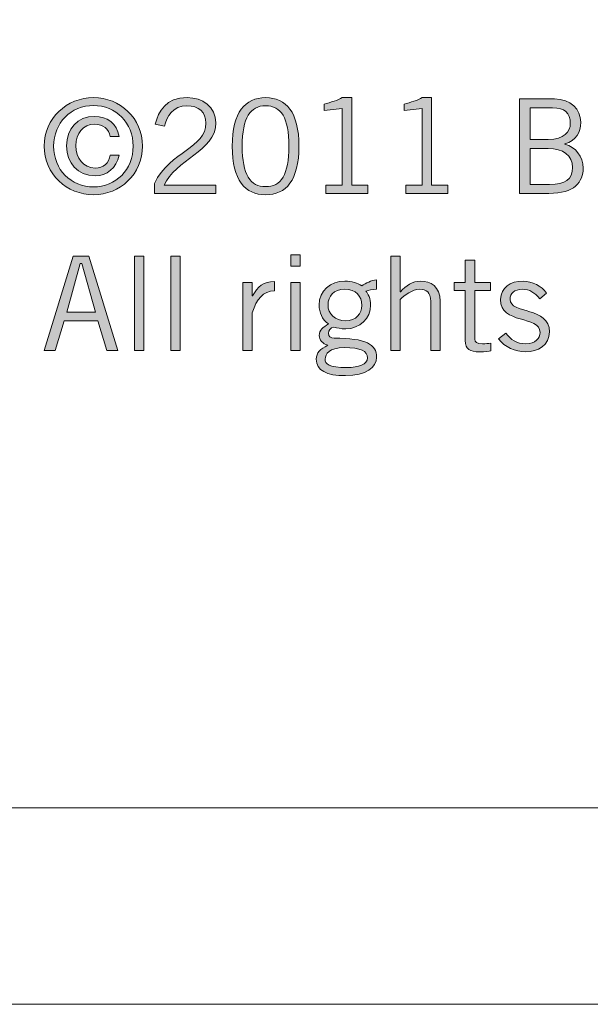
# Model space of a CAD drawing. Units: inches. Extents: x -62 to 176, y -278 to 43.
# Drawn here: x -2 to -1, y -140 to -139 of the extents above; entities that cross this region are included whole.
import ezdxf

# ---------------------------------------------------------------- set-up
doc = ezdxf.new("R2010")
doc.units = ezdxf.units.IN
doc.header["$MEASUREMENT"] = 0
doc.layers.add('Layer 1', color=7, linetype='Continuous')
doc.layers.add('Layer 2', color=7, linetype='Continuous')
doc.layers.add('pick box', color=7, linetype='Continuous', plot=False)

# ---------------------------------------------------------------- blocks, each defined once
blk = doc.blocks.new('block 2')
at = {"layer": 'Layer 2', "true_color": 0x231f20}
h = blk.add_hatch(color=250, dxfattribs=at)
h.dxf.hatch_style = 2
edge = h.paths.add_edge_path()
edge.add_spline(control_points=[(1.32971, 0.56955), (1.34653, 0.56955), (1.36094, 0.55648), (1.36094, 0.53874), (1.36094, 0.52083), (1.34653, 0.50776), (1.32971, 0.50776), (1.31271, 0.50776), (1.29831, 0.52083), (1.29831, 0.53874), (1.29831, 0.55648), (1.31271, 0.56955), (1.32971, 0.56955)], knot_values=[0, 0, 0, 0, 1, 1, 1, 2, 2, 2, 3, 3, 3, 4, 4, 4, 4], degree=3, periodic=0)
edge = h.paths.add_edge_path()
edge.add_spline(control_points=[(1.32971, 0.56455), (1.31538, 0.56455), (1.3043, 0.55348), (1.3043, 0.53874), (1.3043, 0.52365), (1.31538, 0.51275), (1.32971, 0.51275), (1.34387, 0.51275), (1.35494, 0.52365), (1.35494, 0.53874), (1.35494, 0.55348), (1.34387, 0.56455), (1.32971, 0.56455)], knot_values=[0, 0, 0, 0, 1, 1, 1, 2, 2, 2, 3, 3, 3, 4, 4, 4, 4], degree=3, periodic=0)
edge = h.paths.add_edge_path()
edge.add_spline(control_points=[(1.34603, 0.53291), (1.34436, 0.52482), (1.33828, 0.51975), (1.3307, 0.51975), (1.31963, 0.51975), (1.31255, 0.52808), (1.31255, 0.53882), (1.31255, 0.54964), (1.3193, 0.55764), (1.33045, 0.55764), (1.33828, 0.55764), (1.34469, 0.55314), (1.34595, 0.5449), (1.34595, 0.5449), (1.34037, 0.5449), (1.34037, 0.5449), (1.33945, 0.54964), (1.3357, 0.55264), (1.33054, 0.55264), (1.32271, 0.55264), (1.31854, 0.54682), (1.31854, 0.5389), (1.31854, 0.53124), (1.32313, 0.52474), (1.3307, 0.52474), (1.33595, 0.52474), (1.3397, 0.528), (1.34037, 0.53291), (1.34037, 0.53291), (1.34603, 0.53291), (1.34603, 0.53291)], knot_values=[0, 0, 0, 0, 1, 1, 1, 2, 2, 2, 3, 3, 3, 4, 4, 4, 5, 5, 5, 6, 6, 6, 7, 7, 7, 8, 8, 8, 9, 9, 9, 10, 10, 10, 10], degree=3, periodic=0)
h = blk.add_hatch(color=250, dxfattribs=at)
h.dxf.hatch_style = 2
edge = h.paths.add_edge_path()
edge.add_spline(control_points=[(1.40753, 0.50859), (1.40753, 0.50859), (1.36847, 0.50859), (1.36847, 0.50859), (1.36847, 0.50859), (1.36847, 0.51492), (1.36847, 0.51492), (1.37888, 0.53598), (1.40128, 0.53723), (1.40128, 0.5534), (1.40128, 0.56038), (1.39678, 0.56439), (1.38912, 0.56439), (1.38046, 0.56439), (1.37596, 0.55739), (1.37496, 0.55131), (1.37496, 0.55131), (1.36905, 0.55264), (1.36905, 0.55264), (1.37097, 0.56097), (1.37588, 0.56955), (1.38929, 0.56955), (1.39912, 0.56955), (1.40761, 0.56388), (1.40761, 0.55356), (1.40761, 0.53524), (1.38129, 0.53025), (1.3748, 0.51375), (1.3748, 0.51375), (1.40753, 0.51375), (1.40753, 0.51375), (1.40753, 0.51375), (1.40753, 0.50859), (1.40753, 0.50859)], knot_values=[0, 0, 0, 0, 1, 1, 1, 2, 2, 2, 3, 3, 3, 4, 4, 4, 5, 5, 5, 6, 6, 6, 7, 7, 7, 8, 8, 8, 9, 9, 9, 10, 10, 10, 11, 11, 11, 11], degree=3, periodic=0)
h = blk.add_hatch(color=250, dxfattribs=at)
h.dxf.hatch_style = 2
edge = h.paths.add_edge_path()
edge.add_spline(control_points=[(1.43929, 0.56955), (1.45237, 0.56955), (1.46053, 0.56038), (1.46053, 0.53866), (1.46053, 0.51691), (1.45237, 0.50776), (1.43929, 0.50776), (1.42622, 0.50776), (1.41805, 0.51691), (1.41805, 0.53866), (1.41805, 0.56038), (1.42622, 0.56955), (1.43929, 0.56955)], knot_values=[0, 0, 0, 0, 1, 1, 1, 2, 2, 2, 3, 3, 3, 4, 4, 4, 4], degree=3, periodic=0)
edge = h.paths.add_edge_path()
edge.add_spline(control_points=[(1.43929, 0.51291), (1.44904, 0.51291), (1.4542, 0.52041), (1.4542, 0.53866), (1.4542, 0.5569), (1.44904, 0.56439), (1.43929, 0.56439), (1.42955, 0.56439), (1.42438, 0.5569), (1.42438, 0.53866), (1.42438, 0.52041), (1.42955, 0.51291), (1.43929, 0.51291)], knot_values=[0, 0, 0, 0, 1, 1, 1, 2, 2, 2, 3, 3, 3, 4, 4, 4, 4], degree=3, periodic=0)
h = blk.add_hatch(color=250, dxfattribs=at)
h.dxf.hatch_style = 2
edge = h.paths.add_edge_path()
edge.add_spline(control_points=[(1.47772, 0.50859), (1.47772, 0.50859), (1.47772, 0.51375), (1.47772, 0.51375), (1.47772, 0.51375), (1.48813, 0.51375), (1.48813, 0.51375), (1.48813, 0.51375), (1.48813, 0.56264), (1.48813, 0.56264), (1.48813, 0.56264), (1.47655, 0.56147), (1.47655, 0.56147), (1.47655, 0.56147), (1.47655, 0.56539), (1.47655, 0.56539), (1.48071, 0.56664), (1.48546, 0.56789), (1.48813, 0.56955), (1.48813, 0.56955), (1.49412, 0.56955), (1.49412, 0.56955), (1.49412, 0.56955), (1.49412, 0.51375), (1.49412, 0.51375), (1.49412, 0.51375), (1.50437, 0.51375), (1.50437, 0.51375), (1.50437, 0.51375), (1.50437, 0.50859), (1.50437, 0.50859), (1.50437, 0.50859), (1.47772, 0.50859), (1.47772, 0.50859)], knot_values=[0, 0, 0, 0, 1, 1, 1, 2, 2, 2, 3, 3, 3, 4, 4, 4, 5, 5, 5, 6, 6, 6, 7, 7, 7, 8, 8, 8, 9, 9, 9, 10, 10, 10, 11, 11, 11, 11], degree=3, periodic=0)
h = blk.add_hatch(color=250, dxfattribs=at)
h.dxf.hatch_style = 2
edge = h.paths.add_edge_path()
edge.add_spline(control_points=[(1.52863, 0.50859), (1.52863, 0.50859), (1.52863, 0.51375), (1.52863, 0.51375), (1.52863, 0.51375), (1.53904, 0.51375), (1.53904, 0.51375), (1.53904, 0.51375), (1.53904, 0.56264), (1.53904, 0.56264), (1.53904, 0.56264), (1.52747, 0.56147), (1.52747, 0.56147), (1.52747, 0.56147), (1.52747, 0.56539), (1.52747, 0.56539), (1.53163, 0.56664), (1.53638, 0.56789), (1.53904, 0.56955), (1.53904, 0.56955), (1.54504, 0.56955), (1.54504, 0.56955), (1.54504, 0.56955), (1.54504, 0.51375), (1.54504, 0.51375), (1.54504, 0.51375), (1.55529, 0.51375), (1.55529, 0.51375), (1.55529, 0.51375), (1.55529, 0.50859), (1.55529, 0.50859), (1.55529, 0.50859), (1.52863, 0.50859), (1.52863, 0.50859)], knot_values=[0, 0, 0, 0, 1, 1, 1, 2, 2, 2, 3, 3, 3, 4, 4, 4, 5, 5, 5, 6, 6, 6, 7, 7, 7, 8, 8, 8, 9, 9, 9, 10, 10, 10, 11, 11, 11, 11], degree=3, periodic=0)
h = blk.add_hatch(color=250, dxfattribs=at)
h.dxf.hatch_style = 2
edge = h.paths.add_edge_path()
edge.add_spline(control_points=[(1.60105, 0.56873), (1.60105, 0.56873), (1.6232, 0.56873), (1.6232, 0.56873), (1.6337, 0.56873), (1.64003, 0.56205), (1.64003, 0.55389), (1.64003, 0.54731), (1.63711, 0.54256), (1.62987, 0.54007), (1.62987, 0.54007), (1.62995, 0.5399), (1.62995, 0.5399), (1.6367, 0.53824), (1.64153, 0.53224), (1.64153, 0.52474), (1.64153, 0.51575), (1.63603, 0.50859), (1.6197, 0.50859), (1.6197, 0.50859), (1.60105, 0.50859), (1.60105, 0.50859), (1.60105, 0.50859), (1.60105, 0.56873), (1.60105, 0.56873)], knot_values=[0, 0, 0, 0, 1, 1, 1, 2, 2, 2, 3, 3, 3, 4, 4, 4, 5, 5, 5, 6, 6, 6, 7, 7, 7, 8, 8, 8, 8], degree=3, periodic=0)
edge = h.paths.add_edge_path()
edge.add_spline(control_points=[(1.60771, 0.5429), (1.60771, 0.5429), (1.61937, 0.5429), (1.61937, 0.5429), (1.62945, 0.5429), (1.63337, 0.54807), (1.63337, 0.55314), (1.63337, 0.5599), (1.6297, 0.56306), (1.62204, 0.56306), (1.62204, 0.56306), (1.60771, 0.56306), (1.60771, 0.56306), (1.60771, 0.56306), (1.60771, 0.5429), (1.60771, 0.5429)], knot_values=[0, 0, 0, 0, 1, 1, 1, 2, 2, 2, 3, 3, 3, 4, 4, 4, 5, 5, 5, 5], degree=3, periodic=0)
edge = h.paths.add_edge_path()
edge.add_spline(control_points=[(1.60771, 0.51426), (1.60771, 0.51426), (1.62021, 0.51426), (1.62021, 0.51426), (1.63003, 0.51426), (1.63487, 0.51758), (1.63487, 0.52508), (1.63487, 0.53274), (1.6287, 0.53723), (1.61921, 0.53723), (1.61921, 0.53723), (1.60771, 0.53723), (1.60771, 0.53723), (1.60771, 0.53723), (1.60771, 0.51426), (1.60771, 0.51426)], knot_values=[0, 0, 0, 0, 1, 1, 1, 2, 2, 2, 3, 3, 3, 4, 4, 4, 5, 5, 5, 5], degree=3, periodic=0)
h = blk.add_hatch(color=250, dxfattribs=at)
h.dxf.hatch_style = 2
h.paths.add_polyline_path([(1.29831, 0.4086), (1.31679, 0.46874), (1.32671, 0.46874), (1.3452, 0.4086), (1.3382, 0.4086), (1.33253, 0.42742), (1.31097, 0.42742), (1.3053, 0.4086)])
h.paths.add_polyline_path([(1.31263, 0.43308), (1.33087, 0.43308), (1.32221, 0.46407), (1.32129, 0.46407)])
h = blk.add_hatch(color=250, dxfattribs=at)
h.dxf.hatch_style = 2
h.paths.add_polyline_path([(1.3618, 0.46874), (1.3618, 0.4086), (1.3558, 0.4086), (1.3558, 0.46874)])
h = blk.add_hatch(color=250, dxfattribs=at)
h.dxf.hatch_style = 2
h.paths.add_polyline_path([(1.38496, 0.46874), (1.38496, 0.4086), (1.37897, 0.4086), (1.37897, 0.46874)])
h = blk.add_hatch(color=250, dxfattribs=at)
h.dxf.hatch_style = 2
h.paths.add_polyline_path([(1.4613, 0.46956), (1.4613, 0.4624), (1.4553, 0.4624), (1.4553, 0.46956)])
h.paths.add_polyline_path([(1.4553, 0.4519), (1.4613, 0.4519), (1.4613, 0.4086), (1.4553, 0.4086)])
h = blk.add_hatch(color=250, dxfattribs=at)
h.dxf.hatch_style = 2
edge = h.paths.add_edge_path()
edge.add_spline(control_points=[(1.52496, 0.46874), (1.52496, 0.46874), (1.52496, 0.44607), (1.52496, 0.44607), (1.52496, 0.44607), (1.52513, 0.44607), (1.52513, 0.44607), (1.52855, 0.44991), (1.53305, 0.45275), (1.53796, 0.45275), (1.54437, 0.45275), (1.55045, 0.44941), (1.55045, 0.44008), (1.55045, 0.44008), (1.55045, 0.4086), (1.55045, 0.4086), (1.55045, 0.4086), (1.54445, 0.4086), (1.54445, 0.4086), (1.54445, 0.4086), (1.54445, 0.43991), (1.54445, 0.43991), (1.54445, 0.44567), (1.54171, 0.44758), (1.53737, 0.44758), (1.53288, 0.44758), (1.52772, 0.44392), (1.52496, 0.441), (1.52496, 0.441), (1.52496, 0.4086), (1.52496, 0.4086), (1.52496, 0.4086), (1.51897, 0.4086), (1.51897, 0.4086), (1.51897, 0.4086), (1.51897, 0.46874), (1.51897, 0.46874), (1.51897, 0.46874), (1.52496, 0.46874), (1.52496, 0.46874)], knot_values=[0, 0, 0, 0, 1, 1, 1, 2, 2, 2, 3, 3, 3, 4, 4, 4, 5, 5, 5, 6, 6, 6, 7, 7, 7, 8, 8, 8, 9, 9, 9, 10, 10, 10, 11, 11, 11, 12, 12, 12, 13, 13, 13, 13], degree=3, periodic=0)
h = blk.add_hatch(color=250, dxfattribs=at)
h.dxf.hatch_style = 2
edge = h.paths.add_edge_path()
edge.add_spline(control_points=[(1.56647, 0.4519), (1.56647, 0.4519), (1.56647, 0.46615), (1.56647, 0.46615), (1.56647, 0.46615), (1.57246, 0.46615), (1.57246, 0.46615), (1.57246, 0.46615), (1.57246, 0.4519), (1.57246, 0.4519), (1.57246, 0.4519), (1.58246, 0.4519), (1.58246, 0.4519), (1.58246, 0.4519), (1.58246, 0.44674), (1.58246, 0.44674), (1.58246, 0.44674), (1.57246, 0.44674), (1.57246, 0.44674), (1.57246, 0.44674), (1.57246, 0.41592), (1.57246, 0.41592), (1.57246, 0.41393), (1.57388, 0.41292), (1.57738, 0.41292), (1.57938, 0.41292), (1.58112, 0.4131), (1.58271, 0.41334), (1.58271, 0.41334), (1.58271, 0.40843), (1.58271, 0.40843), (1.58163, 0.40809), (1.57921, 0.40777), (1.57571, 0.40777), (1.56921, 0.40777), (1.56647, 0.40942), (1.56647, 0.41493), (1.56647, 0.41493), (1.56647, 0.44674), (1.56647, 0.44674), (1.56647, 0.44674), (1.55939, 0.44674), (1.55939, 0.44674), (1.55939, 0.44674), (1.55939, 0.4519), (1.55939, 0.4519), (1.55939, 0.4519), (1.56647, 0.4519), (1.56647, 0.4519)], knot_values=[0, 0, 0, 0, 1, 1, 1, 2, 2, 2, 3, 3, 3, 4, 4, 4, 5, 5, 5, 6, 6, 6, 7, 7, 7, 8, 8, 8, 9, 9, 9, 10, 10, 10, 11, 11, 11, 12, 12, 12, 13, 13, 13, 14, 14, 14, 15, 15, 15, 16, 16, 16, 16], degree=3, periodic=0)
h = blk.add_hatch(color=250, dxfattribs=at)
h.dxf.hatch_style = 2
edge = h.paths.add_edge_path()
edge.add_spline(control_points=[(1.42481, 0.4519), (1.42481, 0.4519), (1.4308, 0.4519), (1.4308, 0.4519), (1.4308, 0.4519), (1.4308, 0.44333), (1.4308, 0.44333), (1.4308, 0.44333), (1.43096, 0.44333), (1.43096, 0.44333), (1.4343, 0.44925), (1.43788, 0.45257), (1.44504, 0.45257), (1.44504, 0.45257), (1.44504, 0.44657), (1.44504, 0.44657), (1.43755, 0.44641), (1.43364, 0.4415), (1.4308, 0.43258), (1.4308, 0.43258), (1.4308, 0.4086), (1.4308, 0.4086), (1.4308, 0.4086), (1.42481, 0.4086), (1.42481, 0.4086), (1.42481, 0.4086), (1.42481, 0.4519), (1.42481, 0.4519)], knot_values=[0, 0, 0, 0, 1, 1, 1, 2, 2, 2, 3, 3, 3, 4, 4, 4, 5, 5, 5, 6, 6, 6, 7, 7, 7, 8, 8, 8, 9, 9, 9, 9], degree=3, periodic=0)
h = blk.add_hatch(color=250, dxfattribs=at)
h.dxf.hatch_style = 2
edge = h.paths.add_edge_path()
edge.add_spline(control_points=[(1.50987, 0.44758), (1.50737, 0.44758), (1.50471, 0.44716), (1.5032, 0.44641), (1.50446, 0.44491), (1.50621, 0.44158), (1.50621, 0.43758), (1.50621, 0.429), (1.49913, 0.42242), (1.49038, 0.42242), (1.48688, 0.42242), (1.48505, 0.42292), (1.48271, 0.42358), (1.48038, 0.42292), (1.4793, 0.42151), (1.4793, 0.4196), (1.4793, 0.41759), (1.48072, 0.41642), (1.48288, 0.41642), (1.50337, 0.41642), (1.50995, 0.41276), (1.50995, 0.40427), (1.50995, 0.39794), (1.5037, 0.39261), (1.49022, 0.39261), (1.47806, 0.39261), (1.47156, 0.39594), (1.47156, 0.4031), (1.47156, 0.40743), (1.47422, 0.40952), (1.47888, 0.41193), (1.47555, 0.41292), (1.47347, 0.41551), (1.47347, 0.41809), (1.47347, 0.42183), (1.47597, 0.42342), (1.4793, 0.42551), (1.47522, 0.42859), (1.47339, 0.43283), (1.47339, 0.43758), (1.47339, 0.44674), (1.48055, 0.45275), (1.48979, 0.45275), (1.49446, 0.45275), (1.49771, 0.45174), (1.50054, 0.44973), (1.50312, 0.45158), (1.50662, 0.45323), (1.50987, 0.45357), (1.50987, 0.45357), (1.50987, 0.44758), (1.50987, 0.44758)], knot_values=[0, 0, 0, 0, 1, 1, 1, 2, 2, 2, 3, 3, 3, 4, 4, 4, 5, 5, 5, 6, 6, 6, 7, 7, 7, 8, 8, 8, 9, 9, 9, 10, 10, 10, 11, 11, 11, 12, 12, 12, 13, 13, 13, 14, 14, 14, 15, 15, 15, 16, 16, 16, 17, 17, 17, 17], degree=3, periodic=0)
edge = h.paths.add_edge_path()
edge.add_spline(control_points=[(1.4893, 0.41043), (1.47989, 0.41043), (1.47722, 0.40626), (1.47722, 0.40318), (1.47722, 0.39993), (1.47922, 0.39777), (1.49121, 0.39777), (1.49837, 0.39777), (1.50421, 0.39977), (1.50429, 0.40401), (1.50421, 0.40826), (1.49987, 0.41043), (1.4893, 0.41043)], knot_values=[0, 0, 0, 0, 1, 1, 1, 2, 2, 2, 3, 3, 3, 4, 4, 4, 4], degree=3, periodic=0)
edge = h.paths.add_edge_path()
edge.add_spline(control_points=[(1.48954, 0.44758), (1.48271, 0.44758), (1.47905, 0.44324), (1.47905, 0.43758), (1.47905, 0.43183), (1.48355, 0.42759), (1.49022, 0.42759), (1.49704, 0.42759), (1.50054, 0.43209), (1.50054, 0.43724), (1.50054, 0.44358), (1.49687, 0.44758), (1.48954, 0.44758)], knot_values=[0, 0, 0, 0, 1, 1, 1, 2, 2, 2, 3, 3, 3, 4, 4, 4, 4], degree=3, periodic=0)
h = blk.add_hatch(color=250, dxfattribs=at)
h.dxf.hatch_style = 2
edge = h.paths.add_edge_path()
edge.add_spline(control_points=[(1.59239, 0.4196), (1.59522, 0.41551), (1.59938, 0.41292), (1.6048, 0.41292), (1.6113, 0.41292), (1.61412, 0.41642), (1.61412, 0.42008), (1.61412, 0.43108), (1.58847, 0.42525), (1.58897, 0.44108), (1.58922, 0.44858), (1.59497, 0.45283), (1.6033, 0.45275), (1.60896, 0.45265), (1.61521, 0.44957), (1.61812, 0.44516), (1.61812, 0.44516), (1.61396, 0.4415), (1.61396, 0.4415), (1.61062, 0.44557), (1.60746, 0.44758), (1.6028, 0.44758), (1.59772, 0.44758), (1.59497, 0.44499), (1.59497, 0.44116), (1.59497, 0.43175), (1.62012, 0.43658), (1.62012, 0.42042), (1.62012, 0.41201), (1.61279, 0.40777), (1.60496, 0.40777), (1.59821, 0.40777), (1.59164, 0.41069), (1.58764, 0.41602), (1.58764, 0.41602), (1.59239, 0.4196), (1.59239, 0.4196)], knot_values=[0, 0, 0, 0, 1, 1, 1, 2, 2, 2, 3, 3, 3, 4, 4, 4, 5, 5, 5, 6, 6, 6, 7, 7, 7, 8, 8, 8, 9, 9, 9, 10, 10, 10, 11, 11, 11, 12, 12, 12, 12], degree=3, periodic=0)
at = {"layer": 'Layer 2', "lineweight": 0}
for points in [[(1.29831, 0.4086), (1.31679, 0.46874), (1.32671, 0.46874), (1.3452, 0.4086), (1.3382, 0.4086), (1.33253, 0.42742), (1.31097, 0.42742), (1.3053, 0.4086), (1.29831, 0.4086)], [(1.31263, 0.43308), (1.33087, 0.43308), (1.32221, 0.46407), (1.32129, 0.46407), (1.31263, 0.43308)], [(1.3618, 0.46874), (1.3618, 0.4086), (1.3558, 0.4086), (1.3558, 0.46874), (1.3618, 0.46874)], [(1.38496, 0.46874), (1.38496, 0.4086), (1.37897, 0.4086), (1.37897, 0.46874), (1.38496, 0.46874)], [(1.4613, 0.46956), (1.4613, 0.4624), (1.4553, 0.4624), (1.4553, 0.46956), (1.4613, 0.46956)], [(1.4553, 0.4519), (1.4613, 0.4519), (1.4613, 0.4086), (1.4553, 0.4086), (1.4553, 0.4519)]]:
    blk.add_lwpolyline(points, dxfattribs=at)
for points, knots in [([(1.32971, 0.56955), (1.34653, 0.56955), (1.36094, 0.55648), (1.36094, 0.53874), (1.36094, 0.52083), (1.34653, 0.50776), (1.32971, 0.50776), (1.31271, 0.50776), (1.29831, 0.52083), (1.29831, 0.53874), (1.29831, 0.55648), (1.31271, 0.56955), (1.32971, 0.56955)], [0, 0, 0, 0, 1, 1, 1, 2, 2, 2, 3, 3, 3, 4, 4, 4, 4]), ([(1.32971, 0.56455), (1.31538, 0.56455), (1.3043, 0.55348), (1.3043, 0.53874), (1.3043, 0.52365), (1.31538, 0.51275), (1.32971, 0.51275), (1.34387, 0.51275), (1.35494, 0.52365), (1.35494, 0.53874), (1.35494, 0.55348), (1.34387, 0.56455), (1.32971, 0.56455)], [0, 0, 0, 0, 1, 1, 1, 2, 2, 2, 3, 3, 3, 4, 4, 4, 4]), ([(1.40753, 0.50859), (1.40753, 0.50859), (1.36847, 0.50859), (1.36847, 0.50859), (1.36847, 0.50859), (1.36847, 0.51492), (1.36847, 0.51492), (1.37888, 0.53598), (1.40128, 0.53723), (1.40128, 0.5534), (1.40128, 0.56038), (1.39678, 0.56439), (1.38912, 0.56439), (1.38046, 0.56439), (1.37596, 0.55739), (1.37496, 0.55131), (1.37496, 0.55131), (1.36905, 0.55264), (1.36905, 0.55264), (1.37097, 0.56097), (1.37588, 0.56955), (1.38929, 0.56955), (1.39912, 0.56955), (1.40761, 0.56388), (1.40761, 0.55356), (1.40761, 0.53524), (1.38129, 0.53025), (1.3748, 0.51375), (1.3748, 0.51375), (1.40753, 0.51375), (1.40753, 0.51375), (1.40753, 0.51375), (1.40753, 0.50859), (1.40753, 0.50859)], [0, 0, 0, 0, 1, 1, 1, 2, 2, 2, 3, 3, 3, 4, 4, 4, 5, 5, 5, 6, 6, 6, 7, 7, 7, 8, 8, 8, 9, 9, 9, 10, 10, 10, 11, 11, 11, 11]), ([(1.43929, 0.56955), (1.45237, 0.56955), (1.46053, 0.56038), (1.46053, 0.53866), (1.46053, 0.51691), (1.45237, 0.50776), (1.43929, 0.50776), (1.42622, 0.50776), (1.41805, 0.51691), (1.41805, 0.53866), (1.41805, 0.56038), (1.42622, 0.56955), (1.43929, 0.56955)], [0, 0, 0, 0, 1, 1, 1, 2, 2, 2, 3, 3, 3, 4, 4, 4, 4]), ([(1.43929, 0.51291), (1.44904, 0.51291), (1.4542, 0.52041), (1.4542, 0.53866), (1.4542, 0.5569), (1.44904, 0.56439), (1.43929, 0.56439), (1.42955, 0.56439), (1.42438, 0.5569), (1.42438, 0.53866), (1.42438, 0.52041), (1.42955, 0.51291), (1.43929, 0.51291)], [0, 0, 0, 0, 1, 1, 1, 2, 2, 2, 3, 3, 3, 4, 4, 4, 4]), ([(1.47772, 0.50859), (1.47772, 0.50859), (1.47772, 0.51375), (1.47772, 0.51375), (1.47772, 0.51375), (1.48813, 0.51375), (1.48813, 0.51375), (1.48813, 0.51375), (1.48813, 0.56264), (1.48813, 0.56264), (1.48813, 0.56264), (1.47655, 0.56147), (1.47655, 0.56147), (1.47655, 0.56147), (1.47655, 0.56539), (1.47655, 0.56539), (1.48071, 0.56664), (1.48546, 0.56789), (1.48813, 0.56955), (1.48813, 0.56955), (1.49412, 0.56955), (1.49412, 0.56955), (1.49412, 0.56955), (1.49412, 0.51375), (1.49412, 0.51375), (1.49412, 0.51375), (1.50437, 0.51375), (1.50437, 0.51375), (1.50437, 0.51375), (1.50437, 0.50859), (1.50437, 0.50859), (1.50437, 0.50859), (1.47772, 0.50859), (1.47772, 0.50859)], [0, 0, 0, 0, 1, 1, 1, 2, 2, 2, 3, 3, 3, 4, 4, 4, 5, 5, 5, 6, 6, 6, 7, 7, 7, 8, 8, 8, 9, 9, 9, 10, 10, 10, 11, 11, 11, 11]), ([(1.52863, 0.50859), (1.52863, 0.50859), (1.52863, 0.51375), (1.52863, 0.51375), (1.52863, 0.51375), (1.53904, 0.51375), (1.53904, 0.51375), (1.53904, 0.51375), (1.53904, 0.56264), (1.53904, 0.56264), (1.53904, 0.56264), (1.52747, 0.56147), (1.52747, 0.56147), (1.52747, 0.56147), (1.52747, 0.56539), (1.52747, 0.56539), (1.53163, 0.56664), (1.53638, 0.56789), (1.53904, 0.56955), (1.53904, 0.56955), (1.54504, 0.56955), (1.54504, 0.56955), (1.54504, 0.56955), (1.54504, 0.51375), (1.54504, 0.51375), (1.54504, 0.51375), (1.55529, 0.51375), (1.55529, 0.51375), (1.55529, 0.51375), (1.55529, 0.50859), (1.55529, 0.50859), (1.55529, 0.50859), (1.52863, 0.50859), (1.52863, 0.50859)], [0, 0, 0, 0, 1, 1, 1, 2, 2, 2, 3, 3, 3, 4, 4, 4, 5, 5, 5, 6, 6, 6, 7, 7, 7, 8, 8, 8, 9, 9, 9, 10, 10, 10, 11, 11, 11, 11]), ([(1.60105, 0.56873), (1.60105, 0.56873), (1.6232, 0.56873), (1.6232, 0.56873), (1.6337, 0.56873), (1.64003, 0.56205), (1.64003, 0.55389), (1.64003, 0.54731), (1.63711, 0.54256), (1.62987, 0.54007), (1.62987, 0.54007), (1.62995, 0.5399), (1.62995, 0.5399), (1.6367, 0.53824), (1.64153, 0.53224), (1.64153, 0.52474), (1.64153, 0.51575), (1.63603, 0.50859), (1.6197, 0.50859), (1.6197, 0.50859), (1.60105, 0.50859), (1.60105, 0.50859), (1.60105, 0.50859), (1.60105, 0.56873), (1.60105, 0.56873)], [0, 0, 0, 0, 1, 1, 1, 2, 2, 2, 3, 3, 3, 4, 4, 4, 5, 5, 5, 6, 6, 6, 7, 7, 7, 8, 8, 8, 8]), ([(1.60771, 0.5429), (1.60771, 0.5429), (1.61937, 0.5429), (1.61937, 0.5429), (1.62945, 0.5429), (1.63337, 0.54807), (1.63337, 0.55314), (1.63337, 0.5599), (1.6297, 0.56306), (1.62204, 0.56306), (1.62204, 0.56306), (1.60771, 0.56306), (1.60771, 0.56306), (1.60771, 0.56306), (1.60771, 0.5429), (1.60771, 0.5429)], [0, 0, 0, 0, 1, 1, 1, 2, 2, 2, 3, 3, 3, 4, 4, 4, 5, 5, 5, 5]), ([(1.34603, 0.53291), (1.34436, 0.52482), (1.33828, 0.51975), (1.3307, 0.51975), (1.31963, 0.51975), (1.31255, 0.52808), (1.31255, 0.53882), (1.31255, 0.54964), (1.3193, 0.55764), (1.33045, 0.55764), (1.33828, 0.55764), (1.34469, 0.55314), (1.34595, 0.5449), (1.34595, 0.5449), (1.34037, 0.5449), (1.34037, 0.5449), (1.33945, 0.54964), (1.3357, 0.55264), (1.33054, 0.55264), (1.32271, 0.55264), (1.31854, 0.54682), (1.31854, 0.5389), (1.31854, 0.53124), (1.32313, 0.52474), (1.3307, 0.52474), (1.33595, 0.52474), (1.3397, 0.528), (1.34037, 0.53291), (1.34037, 0.53291), (1.34603, 0.53291), (1.34603, 0.53291)], [0, 0, 0, 0, 1, 1, 1, 2, 2, 2, 3, 3, 3, 4, 4, 4, 5, 5, 5, 6, 6, 6, 7, 7, 7, 8, 8, 8, 9, 9, 9, 10, 10, 10, 10]), ([(1.60771, 0.51426), (1.60771, 0.51426), (1.62021, 0.51426), (1.62021, 0.51426), (1.63003, 0.51426), (1.63487, 0.51758), (1.63487, 0.52508), (1.63487, 0.53274), (1.6287, 0.53723), (1.61921, 0.53723), (1.61921, 0.53723), (1.60771, 0.53723), (1.60771, 0.53723), (1.60771, 0.53723), (1.60771, 0.51426), (1.60771, 0.51426)], [0, 0, 0, 0, 1, 1, 1, 2, 2, 2, 3, 3, 3, 4, 4, 4, 5, 5, 5, 5]), ([(1.52496, 0.46874), (1.52496, 0.46874), (1.52496, 0.44607), (1.52496, 0.44607), (1.52496, 0.44607), (1.52513, 0.44607), (1.52513, 0.44607), (1.52855, 0.44991), (1.53305, 0.45275), (1.53796, 0.45275), (1.54437, 0.45275), (1.55045, 0.44941), (1.55045, 0.44008), (1.55045, 0.44008), (1.55045, 0.4086), (1.55045, 0.4086), (1.55045, 0.4086), (1.54445, 0.4086), (1.54445, 0.4086), (1.54445, 0.4086), (1.54445, 0.43991), (1.54445, 0.43991), (1.54445, 0.44567), (1.54171, 0.44758), (1.53737, 0.44758), (1.53288, 0.44758), (1.52772, 0.44392), (1.52496, 0.441), (1.52496, 0.441), (1.52496, 0.4086), (1.52496, 0.4086), (1.52496, 0.4086), (1.51897, 0.4086), (1.51897, 0.4086), (1.51897, 0.4086), (1.51897, 0.46874), (1.51897, 0.46874), (1.51897, 0.46874), (1.52496, 0.46874), (1.52496, 0.46874)], [0, 0, 0, 0, 1, 1, 1, 2, 2, 2, 3, 3, 3, 4, 4, 4, 5, 5, 5, 6, 6, 6, 7, 7, 7, 8, 8, 8, 9, 9, 9, 10, 10, 10, 11, 11, 11, 12, 12, 12, 13, 13, 13, 13]), ([(1.56647, 0.4519), (1.56647, 0.4519), (1.56647, 0.46615), (1.56647, 0.46615), (1.56647, 0.46615), (1.57246, 0.46615), (1.57246, 0.46615), (1.57246, 0.46615), (1.57246, 0.4519), (1.57246, 0.4519), (1.57246, 0.4519), (1.58246, 0.4519), (1.58246, 0.4519), (1.58246, 0.4519), (1.58246, 0.44674), (1.58246, 0.44674), (1.58246, 0.44674), (1.57246, 0.44674), (1.57246, 0.44674), (1.57246, 0.44674), (1.57246, 0.41592), (1.57246, 0.41592), (1.57246, 0.41393), (1.57388, 0.41292), (1.57738, 0.41292), (1.57938, 0.41292), (1.58112, 0.4131), (1.58271, 0.41334), (1.58271, 0.41334), (1.58271, 0.40843), (1.58271, 0.40843), (1.58163, 0.40809), (1.57921, 0.40777), (1.57571, 0.40777), (1.56921, 0.40777), (1.56647, 0.40942), (1.56647, 0.41493), (1.56647, 0.41493), (1.56647, 0.44674), (1.56647, 0.44674), (1.56647, 0.44674), (1.55939, 0.44674), (1.55939, 0.44674), (1.55939, 0.44674), (1.55939, 0.4519), (1.55939, 0.4519), (1.55939, 0.4519), (1.56647, 0.4519), (1.56647, 0.4519)], [0, 0, 0, 0, 1, 1, 1, 2, 2, 2, 3, 3, 3, 4, 4, 4, 5, 5, 5, 6, 6, 6, 7, 7, 7, 8, 8, 8, 9, 9, 9, 10, 10, 10, 11, 11, 11, 12, 12, 12, 13, 13, 13, 14, 14, 14, 15, 15, 15, 16, 16, 16, 16]), ([(1.42481, 0.4519), (1.42481, 0.4519), (1.4308, 0.4519), (1.4308, 0.4519), (1.4308, 0.4519), (1.4308, 0.44333), (1.4308, 0.44333), (1.4308, 0.44333), (1.43096, 0.44333), (1.43096, 0.44333), (1.4343, 0.44925), (1.43788, 0.45257), (1.44504, 0.45257), (1.44504, 0.45257), (1.44504, 0.44657), (1.44504, 0.44657), (1.43755, 0.44641), (1.43364, 0.4415), (1.4308, 0.43258), (1.4308, 0.43258), (1.4308, 0.4086), (1.4308, 0.4086), (1.4308, 0.4086), (1.42481, 0.4086), (1.42481, 0.4086), (1.42481, 0.4086), (1.42481, 0.4519), (1.42481, 0.4519)], [0, 0, 0, 0, 1, 1, 1, 2, 2, 2, 3, 3, 3, 4, 4, 4, 5, 5, 5, 6, 6, 6, 7, 7, 7, 8, 8, 8, 9, 9, 9, 9]), ([(1.50987, 0.44758), (1.50737, 0.44758), (1.50471, 0.44716), (1.5032, 0.44641), (1.50446, 0.44491), (1.50621, 0.44158), (1.50621, 0.43758), (1.50621, 0.429), (1.49913, 0.42242), (1.49038, 0.42242), (1.48688, 0.42242), (1.48505, 0.42292), (1.48271, 0.42358), (1.48038, 0.42292), (1.4793, 0.42151), (1.4793, 0.4196), (1.4793, 0.41759), (1.48072, 0.41642), (1.48288, 0.41642), (1.50337, 0.41642), (1.50995, 0.41276), (1.50995, 0.40427), (1.50995, 0.39794), (1.5037, 0.39261), (1.49022, 0.39261), (1.47806, 0.39261), (1.47156, 0.39594), (1.47156, 0.4031), (1.47156, 0.40743), (1.47422, 0.40952), (1.47888, 0.41193), (1.47555, 0.41292), (1.47347, 0.41551), (1.47347, 0.41809), (1.47347, 0.42183), (1.47597, 0.42342), (1.4793, 0.42551), (1.47522, 0.42859), (1.47339, 0.43283), (1.47339, 0.43758), (1.47339, 0.44674), (1.48055, 0.45275), (1.48979, 0.45275), (1.49446, 0.45275), (1.49771, 0.45174), (1.50054, 0.44973), (1.50312, 0.45158), (1.50662, 0.45323), (1.50987, 0.45357), (1.50987, 0.45357), (1.50987, 0.44758), (1.50987, 0.44758)], [0, 0, 0, 0, 1, 1, 1, 2, 2, 2, 3, 3, 3, 4, 4, 4, 5, 5, 5, 6, 6, 6, 7, 7, 7, 8, 8, 8, 9, 9, 9, 10, 10, 10, 11, 11, 11, 12, 12, 12, 13, 13, 13, 14, 14, 14, 15, 15, 15, 16, 16, 16, 17, 17, 17, 17]), ([(1.59239, 0.4196), (1.59522, 0.41551), (1.59938, 0.41292), (1.6048, 0.41292), (1.6113, 0.41292), (1.61412, 0.41642), (1.61412, 0.42008), (1.61412, 0.43108), (1.58847, 0.42525), (1.58897, 0.44108), (1.58922, 0.44858), (1.59497, 0.45283), (1.6033, 0.45275), (1.60896, 0.45265), (1.61521, 0.44957), (1.61812, 0.44516), (1.61812, 0.44516), (1.61396, 0.4415), (1.61396, 0.4415), (1.61062, 0.44557), (1.60746, 0.44758), (1.6028, 0.44758), (1.59772, 0.44758), (1.59497, 0.44499), (1.59497, 0.44116), (1.59497, 0.43175), (1.62012, 0.43658), (1.62012, 0.42042), (1.62012, 0.41201), (1.61279, 0.40777), (1.60496, 0.40777), (1.59821, 0.40777), (1.59164, 0.41069), (1.58764, 0.41602), (1.58764, 0.41602), (1.59239, 0.4196), (1.59239, 0.4196)], [0, 0, 0, 0, 1, 1, 1, 2, 2, 2, 3, 3, 3, 4, 4, 4, 5, 5, 5, 6, 6, 6, 7, 7, 7, 8, 8, 8, 9, 9, 9, 10, 10, 10, 11, 11, 11, 12, 12, 12, 12]), ([(1.48954, 0.44758), (1.48271, 0.44758), (1.47905, 0.44324), (1.47905, 0.43758), (1.47905, 0.43183), (1.48355, 0.42759), (1.49022, 0.42759), (1.49704, 0.42759), (1.50054, 0.43209), (1.50054, 0.43724), (1.50054, 0.44358), (1.49687, 0.44758), (1.48954, 0.44758)], [0, 0, 0, 0, 1, 1, 1, 2, 2, 2, 3, 3, 3, 4, 4, 4, 4]), ([(1.4893, 0.41043), (1.47989, 0.41043), (1.47722, 0.40626), (1.47722, 0.40318), (1.47722, 0.39993), (1.47922, 0.39777), (1.49121, 0.39777), (1.49837, 0.39777), (1.50421, 0.39977), (1.50429, 0.40401), (1.50421, 0.40826), (1.49987, 0.41043), (1.4893, 0.41043)], [0, 0, 0, 0, 1, 1, 1, 2, 2, 2, 3, 3, 3, 4, 4, 4, 4])]:
    blk.add_open_spline(points, degree=3, knots=knots, dxfattribs=at)

msp = doc.modelspace()

# ---------------------------------------------------------------- linework, layer by layer
at = {"layer": 'pick box', "lineweight": 0}
msp.add_lwpolyline([(13.88969, -140.28633), (-3.11032, -140.28633), (-3.11032, -118.28632), (13.88969, -118.28632), (13.88969, -140.28633)], dxfattribs=at)
msp.add_lwpolyline([(13.63969, -140.03633), (-2.86032, -140.03633), (-2.86032, -118.53632), (13.63969, -118.53632)], close=True, dxfattribs=at)

# ---------------------------------------------------------------- block references
at = {"layer": 'Layer 1', "xscale": 2, "yscale": 2, "zscale": 2}
msp.add_blockref('block 2', (-4.18535, -140.27133), dxfattribs=at)

doc.saveas('drawing.dxf')
